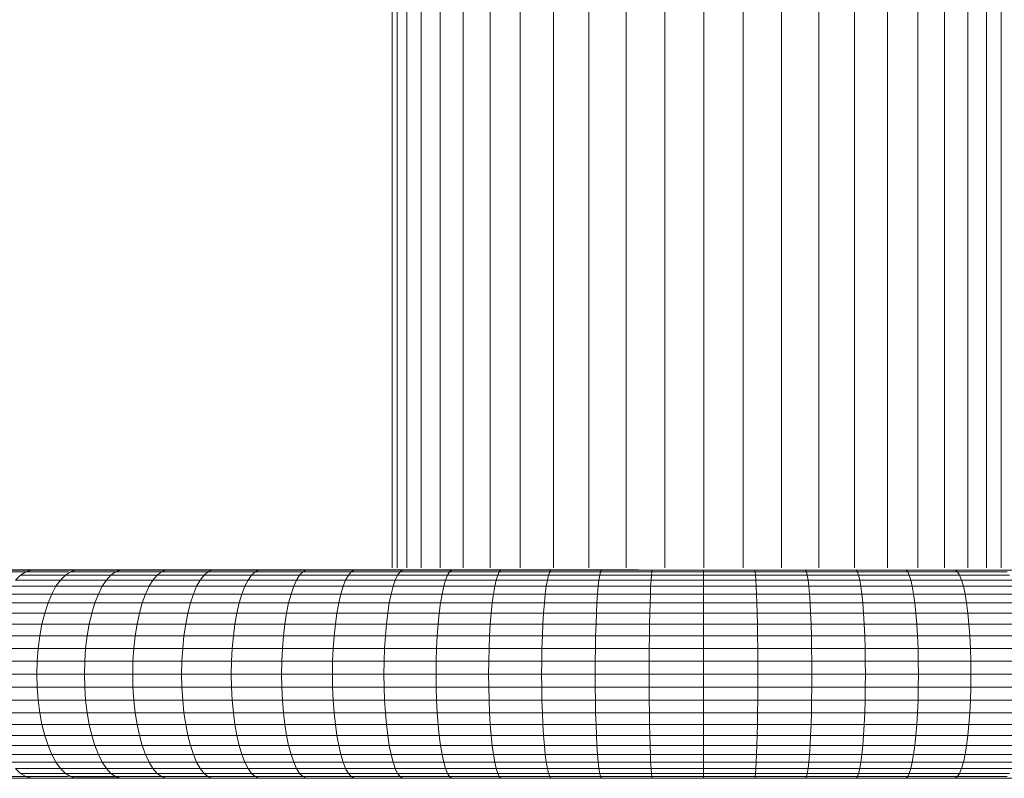
# Model space of a CAD drawing. Units: inches. Extents: x 11 to 6031, y 7 to 4264.
# Drawn here: x 3289 to 3431, y 3332 to 3441 of the extents above; entities that cross this region are included whole.
import ezdxf

# ---------------------------------------------------------------- set-up
doc = ezdxf.new("R2010")
doc.units = ezdxf.units.IN
doc.header["$MEASUREMENT"] = 0

# ---------------------------------------------------------------- blocks, each defined once
blk = doc.blocks.new('1049_DWG-673182-West')
at = {"lineweight": 9}
for p, q in [((42146.84, 1365.79), (42146.84, 1221.19)), ((42146.84, 1365.79), (42146.84, 1221.19)), ((42147.55, 1365.79), (42147.55, 1221.19)), ((42148.95, 1365.79), (42148.95, 1221.19)), ((42151.03, 1365.79), (42151.03, 1221.19)), ((42153.76, 1365.79), (42153.76, 1221.19)), ((42157.08, 1365.79), (42157.08, 1221.19)), ((42160.95, 1365.79), (42160.95, 1221.19)), ((42165.3, 1365.79), (42165.3, 1221.19)), ((42170.07, 1365.79), (42170.07, 1221.19)), ((42175.19, 1365.79), (42175.19, 1221.19)), ((42180.56, 1365.79), (42180.56, 1221.19)), ((42186.11, 1365.79), (42186.11, 1221.19)), ((42191.75, 1221.19), (42191.75, 1365.79)), ((42197.39, 1365.79), (42197.39, 1221.19)), ((42202.94, 1365.79), (42202.94, 1221.19)), ((42208.32, 1365.79), (42208.32, 1221.19)), ((42213.43, 1365.79), (42213.43, 1221.19)), ((42218.2, 1365.79), (42218.2, 1221.19)), ((42222.56, 1365.79), (42222.56, 1221.19)), ((42226.42, 1365.79), (42226.42, 1221.19)), ((42229.75, 1365.79), (42229.75, 1221.19)), ((42232.47, 1365.79), (42232.47, 1221.19)), ((42234.55, 1365.79), (42234.55, 1221.19)), ((42068.11, 1220.94), (42101.26, 1220.94)), ((42069.68, 1220.94), (42101.26, 1220.94)), ((42087.81, 1220.62), (42094.1, 1220.62)), ((42088.65, 1220.86), (42094.9, 1220.86)), ((42089.5, 1220.86), (42095.7, 1220.86)), ((42092.59, 1219.46), (42093.33, 1220.15)), ((42093.33, 1220.15), (42094.1, 1220.62)), ((42093.33, 1220.15), (42099.78, 1220.15)), ((42094.1, 1220.62), (42094.9, 1220.86)), ((42094.1, 1220.62), (42100.24, 1220.62)), ((42094.9, 1220.86), (42101.25, 1220.86)), ((42095.7, 1220.86), (42102, 1220.86)), ((42099.09, 1219.46), (42099.78, 1220.15)), ((42099.78, 1220.15), (42100.51, 1220.62)), ((42099.78, 1220.15), (42106.34, 1220.15)), ((42100.51, 1220.62), (42101.25, 1220.86)), ((42100.51, 1220.62), (42107.01, 1220.62)), ((42100.63, 1220.86), (42101.26, 1220.94)), ((42101.25, 1220.86), (42107.7, 1220.86)), ((42101.26, 1220.94), (42180.35, 1220.94)), ((42101.26, 1220.94), (42102.98, 1220.94)), ((42102, 1220.86), (42108.4, 1220.86)), ((42102.98, 1220.94), (42182.35, 1220.94)), ((42102.98, 1220.94), (42103.61, 1220.86)), ((42105.7, 1219.46), (42106.34, 1220.15)), ((42106.34, 1220.15), (42107.01, 1220.62)), ((42106.34, 1220.15), (42113, 1220.15)), ((42107.01, 1220.62), (42107.7, 1220.86)), ((42107.01, 1220.62), (42113.62, 1220.62)), ((42107.7, 1220.86), (42114.25, 1220.86)), ((42108.4, 1220.86), (42114.89, 1220.86)), ((42112.4, 1219.46), (42113, 1220.15)), ((42113, 1220.15), (42113.62, 1220.62)), ((42113, 1220.15), (42119.75, 1220.15)), ((42113.62, 1220.62), (42114.25, 1220.86)), ((42113.62, 1220.62), (42120.31, 1220.62)), ((42114.25, 1220.86), (42120.89, 1220.86)), ((42114.89, 1220.86), (42121.48, 1220.86)), ((42119.21, 1219.46), (42119.75, 1220.15)), ((42119.75, 1220.15), (42120.31, 1220.62)), ((42119.75, 1220.15), (42126.59, 1220.15)), ((42120.31, 1220.62), (42120.89, 1220.86)), ((42120.31, 1220.62), (42127.1, 1220.62)), ((42120.89, 1220.86), (42127.63, 1220.86)), ((42121.48, 1220.86), (42128.16, 1220.86)), ((42126.1, 1219.46), (42126.59, 1220.15)), ((42126.59, 1220.15), (42127.1, 1220.62)), ((42126.59, 1220.15), (42133.52, 1220.15)), ((42127.1, 1220.62), (42127.63, 1220.86)), ((42127.1, 1220.62), (42133.98, 1220.62)), ((42127.63, 1220.86), (42134.45, 1220.86)), ((42128.16, 1220.86), (42134.92, 1220.86)), ((42133.08, 1219.46), (42133.52, 1220.15)), ((42133.52, 1220.15), (42133.98, 1220.62)), ((42133.52, 1220.15), (42140.54, 1220.15)), ((42133.98, 1220.62), (42134.45, 1220.86)), ((42133.98, 1220.62), (42140.94, 1220.62)), ((42134.45, 1220.86), (42141.35, 1220.86)), ((42134.92, 1220.86), (42141.76, 1220.86)), ((42140.15, 1219.46), (42140.54, 1220.15)), ((42140.54, 1220.15), (42140.94, 1220.62)), ((42140.54, 1220.15), (42147.63, 1220.15)), ((42140.94, 1220.62), (42141.35, 1220.86)), ((42140.94, 1220.62), (42147.98, 1220.62)), ((42141.35, 1220.86), (42148.33, 1220.86)), ((42141.76, 1220.86), (42148.69, 1220.86)), ((42147.3, 1219.46), (42147.63, 1220.15)), ((42147.63, 1220.15), (42147.98, 1220.62)), ((42147.63, 1220.15), (42154.81, 1220.15)), ((42147.98, 1220.62), (42148.33, 1220.86)), ((42147.98, 1220.62), (42155.09, 1220.62)), ((42148.33, 1220.86), (42155.39, 1220.86)), ((42148.69, 1220.86), (42155.69, 1220.86)), ((42154.53, 1219.46), (42154.81, 1220.15)), ((42154.81, 1220.15), (42155.09, 1220.62)), ((42154.81, 1220.15), (42162.05, 1220.15)), ((42155.09, 1220.62), (42155.39, 1220.86)), ((42155.09, 1220.62), (42162.28, 1220.62)), ((42155.39, 1220.86), (42162.52, 1220.86)), ((42155.69, 1220.86), (42162.76, 1220.86)), ((42161.83, 1219.46), (42162.05, 1220.15)), ((42162.05, 1220.15), (42162.28, 1220.62)), ((42162.05, 1220.15), (42169.37, 1220.15)), ((42162.28, 1220.62), (42162.52, 1220.86)), ((42162.28, 1220.62), (42169.54, 1220.62)), ((42162.52, 1220.86), (42169.72, 1220.86)), ((42162.76, 1220.86), (42169.9, 1220.86)), ((42169.2, 1219.46), (42169.37, 1220.15)), ((42169.37, 1220.15), (42169.54, 1220.62)), ((42169.37, 1220.15), (42176.75, 1220.15)), ((42169.54, 1220.62), (42169.72, 1220.86)), ((42169.54, 1220.62), (42176.87, 1220.62)), ((42169.72, 1220.86), (42176.98, 1220.86)), ((42169.9, 1220.86), (42177.1, 1220.86)), ((42176.64, 1219.46), (42176.75, 1220.15)), ((42176.75, 1220.15), (42176.87, 1220.62)), ((42176.75, 1220.15), (42184.19, 1220.15)), ((42176.87, 1220.62), (42176.98, 1220.86)), ((42176.87, 1220.62), (42184.25, 1220.62)), ((42176.98, 1220.86), (42184.31, 1220.86)), ((42177.1, 1220.86), (42184.37, 1220.86)), ((42184.14, 1219.46), (42184.19, 1220.15)), ((42184.19, 1220.15), (42184.25, 1220.62)), ((42184.19, 1220.15), (42191.69, 1220.15)), ((42184.25, 1220.62), (42184.31, 1220.86)), ((42184.25, 1220.62), (42191.69, 1220.62)), ((42184.31, 1220.86), (42191.69, 1220.86)), ((42184.37, 1220.86), (42191.69, 1220.86)), ((42191.69, 1220.86), (42199.08, 1220.86)), ((42191.69, 1220.86), (42199.02, 1220.86)), ((42191.69, 1220.62), (42191.69, 1220.86)), ((42191.69, 1220.15), (42191.69, 1220.62)), ((42191.69, 1220.62), (42199.14, 1220.62)), ((42191.69, 1219.46), (42191.69, 1220.15)), ((42191.69, 1220.15), (42199.19, 1220.15)), ((42199.02, 1220.86), (42206.28, 1220.86)), ((42199.08, 1220.86), (42206.4, 1220.86)), ((42199.14, 1220.62), (42199.08, 1220.86)), ((42199.19, 1220.15), (42199.14, 1220.62)), ((42199.14, 1220.62), (42206.52, 1220.62)), ((42199.25, 1219.46), (42199.19, 1220.15)), ((42199.19, 1220.15), (42206.64, 1220.15)), ((42206.28, 1220.86), (42213.49, 1220.86)), ((42206.4, 1220.86), (42213.67, 1220.86)), ((42206.52, 1220.62), (42206.4, 1220.86)), ((42206.64, 1220.15), (42206.52, 1220.62)), ((42206.52, 1220.62), (42213.85, 1220.62)), ((42206.75, 1219.46), (42206.64, 1220.15)), ((42206.64, 1220.15), (42214.02, 1220.15)), ((42213.49, 1220.86), (42220.63, 1220.86)), ((42213.67, 1220.86), (42220.87, 1220.86)), ((42213.85, 1220.62), (42213.67, 1220.86)), ((42214.02, 1220.15), (42213.85, 1220.62)), ((42213.85, 1220.62), (42221.1, 1220.62)), ((42214.19, 1219.46), (42214.02, 1220.15)), ((42214.02, 1220.15), (42221.33, 1220.15)), ((42220.63, 1220.86), (42227.7, 1220.86)), ((42220.87, 1220.86), (42228, 1220.86)), ((42221.1, 1220.62), (42220.87, 1220.86)), ((42221.33, 1220.15), (42221.1, 1220.62)), ((42221.1, 1220.62), (42228.29, 1220.62)), ((42221.56, 1219.46), (42221.33, 1220.15)), ((42221.33, 1220.15), (42228.58, 1220.15)), ((42227.7, 1220.86), (42234.7, 1220.86)), ((42228, 1220.86), (42235.05, 1220.86)), ((42228.29, 1220.62), (42228, 1220.86)), ((42228.58, 1220.15), (42228.29, 1220.62)), ((42228.29, 1220.62), (42235.41, 1220.62)), ((42228.86, 1219.46), (42228.58, 1220.15)), ((42228.58, 1220.15), (42235.75, 1220.15)), ((42234.7, 1220.86), (42241.62, 1220.86)), ((42091.88, 1218.55), (42098.43, 1218.55)), ((42092.59, 1219.46), (42099.09, 1219.46)), ((42097.83, 1217.44), (42098.43, 1218.55)), ((42098.43, 1218.55), (42099.09, 1219.46)), ((42098.43, 1218.55), (42105.09, 1218.55)), ((42099.09, 1219.46), (42105.7, 1219.46)), ((42104.53, 1217.44), (42105.09, 1218.55)), ((42105.09, 1218.55), (42105.7, 1219.46)), ((42105.09, 1218.55), (42111.84, 1218.55)), ((42105.7, 1219.46), (42112.4, 1219.46)), ((42111.33, 1217.44), (42111.84, 1218.55)), ((42111.84, 1218.55), (42112.4, 1219.46)), ((42111.84, 1218.55), (42118.69, 1218.55)), ((42112.4, 1219.46), (42119.21, 1219.46)), ((42118.22, 1217.44), (42118.69, 1218.55)), ((42118.69, 1218.55), (42119.21, 1219.46)), ((42118.69, 1218.55), (42125.64, 1218.55)), ((42119.21, 1219.46), (42126.1, 1219.46)), ((42125.21, 1217.44), (42125.64, 1218.55)), ((42125.64, 1218.55), (42126.1, 1219.46)), ((42125.64, 1218.55), (42132.67, 1218.55)), ((42126.1, 1219.46), (42133.08, 1219.46)), ((42132.29, 1217.44), (42132.67, 1218.55)), ((42132.67, 1218.55), (42133.08, 1219.46)), ((42132.67, 1218.55), (42139.79, 1218.55)), ((42133.08, 1219.46), (42140.15, 1219.46)), ((42139.45, 1217.44), (42139.79, 1218.55)), ((42139.79, 1218.55), (42140.15, 1219.46)), ((42139.79, 1218.55), (42146.99, 1218.55)), ((42140.15, 1219.46), (42147.3, 1219.46)), ((42146.7, 1217.44), (42146.99, 1218.55)), ((42146.99, 1218.55), (42147.3, 1219.46)), ((42146.99, 1218.55), (42154.27, 1218.55)), ((42147.3, 1219.46), (42154.53, 1219.46)), ((42154.03, 1217.44), (42154.27, 1218.55)), ((42154.27, 1218.55), (42154.53, 1219.46)), ((42154.27, 1218.55), (42161.62, 1218.55)), ((42154.53, 1219.46), (42161.83, 1219.46)), ((42161.43, 1217.44), (42161.62, 1218.55)), ((42161.62, 1218.55), (42161.83, 1219.46)), ((42161.62, 1218.55), (42169.04, 1218.55)), ((42161.83, 1219.46), (42169.2, 1219.46)), ((42168.9, 1217.44), (42169.04, 1218.55)), ((42169.04, 1218.55), (42169.2, 1219.46)), ((42169.04, 1218.55), (42176.53, 1218.55)), ((42169.2, 1219.46), (42176.64, 1219.46)), ((42176.44, 1217.44), (42176.53, 1218.55)), ((42176.53, 1218.55), (42176.64, 1219.46)), ((42176.53, 1218.55), (42184.08, 1218.55)), ((42176.64, 1219.46), (42184.14, 1219.46)), ((42184.04, 1217.44), (42184.08, 1218.55)), ((42184.08, 1218.55), (42184.14, 1219.46)), ((42184.08, 1218.55), (42191.69, 1218.55)), ((42184.14, 1219.46), (42191.69, 1219.46)), ((42191.69, 1218.55), (42191.69, 1219.46)), ((42191.69, 1219.46), (42199.25, 1219.46)), ((42191.69, 1217.44), (42191.69, 1218.55)), ((42191.69, 1218.55), (42199.3, 1218.55)), ((42199.3, 1218.55), (42199.25, 1219.46)), ((42199.25, 1219.46), (42206.75, 1219.46)), ((42199.35, 1217.44), (42199.3, 1218.55)), ((42199.3, 1218.55), (42206.85, 1218.55)), ((42206.85, 1218.55), (42206.75, 1219.46)), ((42206.75, 1219.46), (42214.19, 1219.46)), ((42206.95, 1217.44), (42206.85, 1218.55)), ((42206.85, 1218.55), (42214.34, 1218.55)), ((42214.34, 1218.55), (42214.19, 1219.46)), ((42214.19, 1219.46), (42221.56, 1219.46)), ((42214.49, 1217.44), (42214.34, 1218.55)), ((42214.34, 1218.55), (42221.77, 1218.55)), ((42221.77, 1218.55), (42221.56, 1219.46)), ((42221.56, 1219.46), (42228.86, 1219.46)), ((42221.96, 1217.44), (42221.77, 1218.55)), ((42221.77, 1218.55), (42229.12, 1218.55)), ((42229.12, 1218.55), (42228.86, 1219.46)), ((42228.86, 1219.46), (42236.09, 1219.46)), ((42229.36, 1217.44), (42229.12, 1218.55)), ((42229.12, 1218.55), (42236.4, 1218.55)), ((42091.24, 1217.44), (42097.83, 1217.44)), ((42097.28, 1216.15), (42097.83, 1217.44)), ((42097.83, 1217.44), (42104.53, 1217.44)), ((42104.02, 1216.15), (42104.53, 1217.44)), ((42104.53, 1217.44), (42111.33, 1217.44)), ((42110.86, 1216.15), (42111.33, 1217.44)), ((42111.33, 1217.44), (42118.22, 1217.44)), ((42117.79, 1216.15), (42118.22, 1217.44)), ((42118.22, 1217.44), (42125.21, 1217.44)), ((42124.82, 1216.15), (42125.21, 1217.44)), ((42125.21, 1217.44), (42132.29, 1217.44)), ((42131.94, 1216.15), (42132.29, 1217.44)), ((42132.29, 1217.44), (42139.45, 1217.44)), ((42139.15, 1216.15), (42139.45, 1217.44)), ((42139.45, 1217.44), (42146.7, 1217.44)), ((42146.44, 1216.15), (42146.7, 1217.44)), ((42146.7, 1217.44), (42154.03, 1217.44)), ((42153.81, 1216.15), (42154.03, 1217.44)), ((42154.03, 1217.44), (42161.43, 1217.44)), ((42161.25, 1216.15), (42161.43, 1217.44)), ((42161.43, 1217.44), (42168.9, 1217.44)), ((42168.77, 1216.15), (42168.9, 1217.44)), ((42168.9, 1217.44), (42176.44, 1217.44)), ((42176.35, 1216.15), (42176.44, 1217.44)), ((42176.44, 1217.44), (42184.04, 1217.44)), ((42183.99, 1216.15), (42184.04, 1217.44)), ((42184.04, 1217.44), (42191.69, 1217.44)), ((42191.69, 1216.15), (42191.69, 1217.44)), ((42191.69, 1217.44), (42199.35, 1217.44)), ((42199.39, 1216.15), (42199.35, 1217.44)), ((42199.35, 1217.44), (42206.95, 1217.44)), ((42207.04, 1216.15), (42206.95, 1217.44)), ((42206.95, 1217.44), (42214.49, 1217.44)), ((42214.62, 1216.15), (42214.49, 1217.44)), ((42214.49, 1217.44), (42221.96, 1217.44)), ((42222.13, 1216.15), (42221.96, 1217.44)), ((42221.96, 1217.44), (42229.36, 1217.44)), ((42229.58, 1216.15), (42229.36, 1217.44)), ((42229.36, 1217.44), (42236.69, 1217.44)), ((42090.65, 1216.15), (42097.28, 1216.15)), ((42096.81, 1214.7), (42097.28, 1216.15)), ((42097.28, 1216.15), (42104.02, 1216.15)), ((42103.58, 1214.7), (42104.02, 1216.15)), ((42104.02, 1216.15), (42110.86, 1216.15)), ((42110.45, 1214.7), (42110.86, 1216.15)), ((42110.86, 1216.15), (42117.79, 1216.15)), ((42117.42, 1214.7), (42117.79, 1216.15)), ((42117.79, 1216.15), (42124.82, 1216.15)), ((42124.49, 1214.7), (42124.82, 1216.15)), ((42124.82, 1216.15), (42131.94, 1216.15)), ((42131.64, 1214.7), (42131.94, 1216.15)), ((42131.94, 1216.15), (42139.15, 1216.15)), ((42138.89, 1214.7), (42139.15, 1216.15)), ((42139.15, 1216.15), (42146.44, 1216.15)), ((42146.21, 1214.7), (42146.44, 1216.15)), ((42146.44, 1216.15), (42153.81, 1216.15)), ((42153.62, 1214.7), (42153.81, 1216.15)), ((42153.81, 1216.15), (42161.25, 1216.15)), ((42161.1, 1214.7), (42161.25, 1216.15)), ((42161.25, 1216.15), (42168.77, 1216.15)), ((42168.65, 1214.7), (42168.77, 1216.15)), ((42168.77, 1216.15), (42176.35, 1216.15)), ((42176.27, 1214.7), (42176.35, 1216.15)), ((42176.35, 1216.15), (42183.99, 1216.15)), ((42183.95, 1214.7), (42183.99, 1216.15)), ((42183.99, 1216.15), (42191.69, 1216.15)), ((42191.69, 1214.7), (42191.69, 1216.15)), ((42191.69, 1216.15), (42199.39, 1216.15)), ((42199.43, 1214.7), (42199.39, 1216.15)), ((42199.39, 1216.15), (42207.04, 1216.15)), ((42207.12, 1214.7), (42207.04, 1216.15)), ((42207.04, 1216.15), (42214.62, 1216.15)), ((42214.73, 1214.7), (42214.62, 1216.15)), ((42214.62, 1216.15), (42222.13, 1216.15)), ((42222.29, 1214.7), (42222.13, 1216.15)), ((42222.13, 1216.15), (42229.58, 1216.15)), ((42229.77, 1214.7), (42229.58, 1216.15)), ((42229.58, 1216.15), (42236.95, 1216.15)), ((42090.14, 1214.7), (42096.81, 1214.7)), ((42096.41, 1213.11), (42096.81, 1214.7)), ((42096.81, 1214.7), (42103.58, 1214.7)), ((42103.21, 1213.11), (42103.58, 1214.7)), ((42103.58, 1214.7), (42110.45, 1214.7)), ((42110.11, 1213.11), (42110.45, 1214.7)), ((42110.45, 1214.7), (42117.42, 1214.7)), ((42117.11, 1213.11), (42117.42, 1214.7)), ((42117.42, 1214.7), (42124.49, 1214.7)), ((42124.2, 1213.11), (42124.49, 1214.7)), ((42124.49, 1214.7), (42131.64, 1214.7)), ((42131.39, 1213.11), (42131.64, 1214.7)), ((42131.64, 1214.7), (42138.89, 1214.7)), ((42138.67, 1213.11), (42138.89, 1214.7)), ((42138.89, 1214.7), (42146.21, 1214.7)), ((42146.02, 1213.11), (42146.21, 1214.7)), ((42146.21, 1214.7), (42153.62, 1214.7)), ((42153.46, 1213.11), (42153.62, 1214.7)), ((42153.62, 1214.7), (42161.1, 1214.7)), ((42160.97, 1213.11), (42161.1, 1214.7)), ((42161.1, 1214.7), (42168.65, 1214.7)), ((42168.56, 1213.11), (42168.65, 1214.7)), ((42168.65, 1214.7), (42176.27, 1214.7)), ((42176.21, 1213.11), (42176.27, 1214.7)), ((42176.27, 1214.7), (42183.95, 1214.7)), ((42183.92, 1213.11), (42183.95, 1214.7)), ((42183.95, 1214.7), (42191.69, 1214.7)), ((42191.69, 1213.11), (42191.69, 1214.7)), ((42191.69, 1214.7), (42199.43, 1214.7)), ((42199.47, 1213.11), (42199.43, 1214.7)), ((42199.43, 1214.7), (42207.12, 1214.7)), ((42207.18, 1213.11), (42207.12, 1214.7)), ((42207.12, 1214.7), (42214.73, 1214.7)), ((42214.83, 1213.11), (42214.73, 1214.7)), ((42214.73, 1214.7), (42222.29, 1214.7)), ((42222.41, 1213.11), (42222.29, 1214.7)), ((42222.29, 1214.7), (42229.77, 1214.7)), ((42229.93, 1213.11), (42229.77, 1214.7)), ((42229.77, 1214.7), (42237.17, 1214.7)), ((42089.71, 1213.11), (42096.41, 1213.11)), ((42096.09, 1211.41), (42096.41, 1213.11)), ((42096.41, 1213.11), (42103.21, 1213.11)), ((42102.91, 1211.41), (42103.21, 1213.11)), ((42103.21, 1213.11), (42110.11, 1213.11)), ((42109.84, 1211.41), (42110.11, 1213.11)), ((42110.11, 1213.11), (42117.11, 1213.11)), ((42116.86, 1211.41), (42117.11, 1213.11)), ((42117.11, 1213.11), (42124.2, 1213.11)), ((42123.98, 1211.41), (42124.2, 1213.11)), ((42124.2, 1213.11), (42131.39, 1213.11)), ((42131.19, 1211.41), (42131.39, 1213.11)), ((42131.39, 1213.11), (42138.67, 1213.11)), ((42138.49, 1211.41), (42138.67, 1213.11)), ((42138.67, 1213.11), (42146.02, 1213.11)), ((42145.87, 1211.41), (42146.02, 1213.11)), ((42146.02, 1213.11), (42153.46, 1213.11)), ((42153.33, 1211.41), (42153.46, 1213.11)), ((42153.46, 1213.11), (42160.97, 1213.11)), ((42160.87, 1211.41), (42160.97, 1213.11)), ((42160.97, 1213.11), (42168.56, 1213.11)), ((42168.48, 1211.41), (42168.56, 1213.11)), ((42168.56, 1213.11), (42176.21, 1213.11)), ((42176.16, 1211.41), (42176.21, 1213.11)), ((42176.21, 1213.11), (42183.92, 1213.11)), ((42183.9, 1211.41), (42183.92, 1213.11)), ((42183.92, 1213.11), (42191.69, 1213.11)), ((42191.69, 1211.41), (42191.69, 1213.11)), ((42191.69, 1213.11), (42199.47, 1213.11)), ((42199.49, 1211.41), (42199.47, 1213.11)), ((42199.47, 1213.11), (42207.18, 1213.11)), ((42207.23, 1211.41), (42207.18, 1213.11)), ((42207.18, 1213.11), (42214.83, 1213.11)), ((42214.91, 1211.41), (42214.83, 1213.11)), ((42214.83, 1213.11), (42222.41, 1213.11)), ((42222.52, 1211.41), (42222.41, 1213.11)), ((42222.41, 1213.11), (42229.93, 1213.11)), ((42230.05, 1211.41), (42229.93, 1213.11)), ((42229.93, 1213.11), (42237.36, 1213.11)), ((42089.37, 1211.41), (42096.09, 1211.41)), ((42095.86, 1209.62), (42096.09, 1211.41)), ((42096.09, 1211.41), (42102.91, 1211.41)), ((42102.7, 1209.62), (42102.91, 1211.41)), ((42102.91, 1211.41), (42109.84, 1211.41)), ((42109.64, 1209.62), (42109.84, 1211.41)), ((42109.84, 1211.41), (42116.86, 1211.41)), ((42116.68, 1209.62), (42116.86, 1211.41)), ((42116.86, 1211.41), (42123.98, 1211.41)), ((42123.82, 1209.62), (42123.98, 1211.41)), ((42123.98, 1211.41), (42131.19, 1211.41)), ((42131.04, 1209.62), (42131.19, 1211.41)), ((42131.19, 1211.41), (42138.49, 1211.41)), ((42138.36, 1209.62), (42138.49, 1211.41)), ((42138.49, 1211.41), (42145.87, 1211.41)), ((42145.76, 1209.62), (42145.87, 1211.41)), ((42145.87, 1211.41), (42153.33, 1211.41)), ((42153.24, 1209.62), (42153.33, 1211.41)), ((42153.33, 1211.41), (42160.87, 1211.41)), ((42160.8, 1209.62), (42160.87, 1211.41)), ((42160.87, 1211.41), (42168.48, 1211.41)), ((42168.42, 1209.62), (42168.48, 1211.41)), ((42168.48, 1211.41), (42176.16, 1211.41)), ((42176.12, 1209.62), (42176.16, 1211.41)), ((42176.16, 1211.41), (42183.9, 1211.41)), ((42183.88, 1209.62), (42183.9, 1211.41)), ((42183.9, 1211.41), (42191.69, 1211.41)), ((42191.69, 1209.62), (42191.69, 1211.41)), ((42191.69, 1211.41), (42199.49, 1211.41)), ((42199.51, 1209.62), (42199.49, 1211.41)), ((42199.49, 1211.41), (42207.23, 1211.41)), ((42207.27, 1209.62), (42207.23, 1211.41)), ((42207.23, 1211.41), (42214.91, 1211.41)), ((42214.96, 1209.62), (42214.91, 1211.41)), ((42214.91, 1211.41), (42222.52, 1211.41)), ((42222.59, 1209.62), (42222.52, 1211.41)), ((42222.52, 1211.41), (42230.05, 1211.41)), ((42230.15, 1209.62), (42230.05, 1211.41)), ((42230.05, 1211.41), (42237.52, 1211.41)), ((42089.13, 1209.62), (42095.86, 1209.62)), ((42095.72, 1207.77), (42095.86, 1209.62)), ((42095.86, 1209.62), (42102.7, 1209.62)), ((42102.57, 1207.77), (42102.7, 1209.62)), ((42102.7, 1209.62), (42109.64, 1209.62)), ((42109.52, 1207.77), (42109.64, 1209.62)), ((42109.64, 1209.62), (42116.68, 1209.62)), ((42116.57, 1207.77), (42116.68, 1209.62)), ((42116.68, 1209.62), (42123.82, 1209.62)), ((42123.72, 1207.77), (42123.82, 1209.62)), ((42123.82, 1209.62), (42131.04, 1209.62)), ((42130.96, 1207.77), (42131.04, 1209.62)), ((42131.04, 1209.62), (42138.36, 1209.62)), ((42138.28, 1207.77), (42138.36, 1209.62)), ((42138.36, 1209.62), (42145.76, 1209.62)), ((42145.69, 1207.77), (42145.76, 1209.62)), ((42145.76, 1209.62), (42153.24, 1209.62)), ((42153.19, 1207.77), (42153.24, 1209.62)), ((42153.24, 1209.62), (42160.8, 1209.62)), ((42160.75, 1207.77), (42160.8, 1209.62)), ((42160.8, 1209.62), (42168.42, 1209.62)), ((42168.39, 1207.77), (42168.42, 1209.62)), ((42168.42, 1209.62), (42176.12, 1209.62)), ((42176.1, 1207.77), (42176.12, 1209.62)), ((42176.12, 1209.62), (42183.88, 1209.62)), ((42183.87, 1207.77), (42183.88, 1209.62)), ((42183.88, 1209.62), (42191.69, 1209.62)), ((42191.69, 1207.77), (42191.69, 1209.62)), ((42191.69, 1209.62), (42199.51, 1209.62)), ((42199.52, 1207.77), (42199.51, 1209.62)), ((42199.51, 1209.62), (42207.27, 1209.62)), ((42207.29, 1207.77), (42207.27, 1209.62)), ((42207.27, 1209.62), (42214.96, 1209.62)), ((42215, 1207.77), (42214.96, 1209.62)), ((42214.96, 1209.62), (42222.59, 1209.62)), ((42222.63, 1207.77), (42222.59, 1209.62)), ((42222.59, 1209.62), (42230.15, 1209.62)), ((42230.2, 1207.77), (42230.15, 1209.62)), ((42230.15, 1209.62), (42237.63, 1209.62)), ((42088.98, 1207.77), (42095.72, 1207.77)), ((42095.67, 1205.89), (42095.72, 1207.77)), ((42095.72, 1207.77), (42102.57, 1207.77)), ((42102.52, 1205.89), (42102.57, 1207.77)), ((42102.57, 1207.77), (42109.52, 1207.77)), ((42109.48, 1205.89), (42109.52, 1207.77)), ((42109.52, 1207.77), (42116.57, 1207.77)), ((42116.53, 1205.89), (42116.57, 1207.77)), ((42116.57, 1207.77), (42123.72, 1207.77)), ((42123.68, 1205.89), (42123.72, 1207.77)), ((42123.72, 1207.77), (42130.96, 1207.77)), ((42130.93, 1205.89), (42130.96, 1207.77)), ((42130.96, 1207.77), (42138.28, 1207.77)), ((42138.26, 1205.89), (42138.28, 1207.77)), ((42138.28, 1207.77), (42145.69, 1207.77)), ((42145.67, 1205.89), (42145.69, 1207.77)), ((42145.69, 1207.77), (42153.19, 1207.77)), ((42153.17, 1205.89), (42153.19, 1207.77)), ((42153.19, 1207.77), (42160.75, 1207.77)), ((42160.74, 1205.89), (42160.75, 1207.77)), ((42160.75, 1207.77), (42168.39, 1207.77)), ((42168.38, 1205.89), (42168.39, 1207.77)), ((42168.39, 1207.77), (42176.1, 1207.77)), ((42176.09, 1205.89), (42176.1, 1207.77)), ((42176.1, 1207.77), (42183.87, 1207.77)), ((42183.86, 1205.89), (42183.87, 1207.77)), ((42183.87, 1207.77), (42191.69, 1207.77)), ((42191.69, 1205.89), (42191.69, 1207.77)), ((42191.69, 1207.77), (42199.52, 1207.77)), ((42199.52, 1205.89), (42199.52, 1207.77)), ((42199.52, 1207.77), (42207.29, 1207.77)), ((42207.3, 1205.89), (42207.29, 1207.77)), ((42207.29, 1207.77), (42215, 1207.77)), ((42215.01, 1205.89), (42215, 1207.77)), ((42215, 1207.77), (42222.63, 1207.77)), ((42222.65, 1205.89), (42222.63, 1207.77)), ((42222.63, 1207.77), (42230.2, 1207.77)), ((42230.22, 1205.89), (42230.2, 1207.77)), ((42230.2, 1207.77), (42237.69, 1207.77)), ((42088.92, 1205.89), (42095.67, 1205.89)), ((42095.67, 1205.89), (42095.72, 1204.01)), ((42095.67, 1205.89), (42102.52, 1205.89)), ((42102.52, 1205.89), (42102.57, 1204.01)), ((42102.52, 1205.89), (42109.48, 1205.89)), ((42109.48, 1205.89), (42109.52, 1204.01)), ((42109.48, 1205.89), (42116.53, 1205.89)), ((42116.53, 1205.89), (42116.57, 1204.01)), ((42116.53, 1205.89), (42123.68, 1205.89)), ((42123.68, 1205.89), (42123.72, 1204.01)), ((42123.68, 1205.89), (42130.93, 1205.89)), ((42130.93, 1205.89), (42130.96, 1204.01)), ((42130.93, 1205.89), (42138.26, 1205.89)), ((42138.26, 1205.89), (42138.28, 1204.01)), ((42138.26, 1205.89), (42145.67, 1205.89)), ((42145.67, 1205.89), (42145.69, 1204.01)), ((42145.67, 1205.89), (42153.17, 1205.89)), ((42153.17, 1205.89), (42153.19, 1204.01)), ((42153.17, 1205.89), (42160.74, 1205.89)), ((42160.74, 1205.89), (42160.75, 1204.01)), ((42160.74, 1205.89), (42168.38, 1205.89)), ((42168.38, 1205.89), (42168.39, 1204.01)), ((42168.38, 1205.89), (42176.09, 1205.89)), ((42176.09, 1205.89), (42176.1, 1204.01)), ((42176.09, 1205.89), (42183.86, 1205.89)), ((42183.86, 1205.89), (42183.87, 1204.01)), ((42183.86, 1205.89), (42191.69, 1205.89)), ((42191.69, 1205.89), (42191.69, 1204.01)), ((42191.69, 1205.89), (42199.52, 1205.89)), ((42199.52, 1205.89), (42199.52, 1204.01)), ((42199.52, 1205.89), (42207.3, 1205.89)), ((42207.3, 1205.89), (42207.29, 1204.01)), ((42207.3, 1205.89), (42215.01, 1205.89)), ((42215.01, 1205.89), (42215, 1204.01)), ((42215.01, 1205.89), (42222.65, 1205.89)), ((42222.65, 1205.89), (42222.63, 1204.01)), ((42222.65, 1205.89), (42230.22, 1205.89)), ((42230.22, 1205.89), (42230.2, 1204.01)), ((42230.22, 1205.89), (42237.72, 1205.89)), ((42088.98, 1204.01), (42095.72, 1204.01)), ((42095.86, 1202.15), (42095.72, 1204.01)), ((42095.72, 1204.01), (42102.57, 1204.01)), ((42102.7, 1202.15), (42102.57, 1204.01)), ((42102.57, 1204.01), (42109.52, 1204.01)), ((42109.64, 1202.15), (42109.52, 1204.01)), ((42109.52, 1204.01), (42116.57, 1204.01)), ((42116.68, 1202.15), (42116.57, 1204.01)), ((42116.57, 1204.01), (42123.72, 1204.01)), ((42123.82, 1202.15), (42123.72, 1204.01)), ((42123.72, 1204.01), (42130.96, 1204.01)), ((42131.04, 1202.15), (42130.96, 1204.01)), ((42130.96, 1204.01), (42138.28, 1204.01)), ((42138.36, 1202.15), (42138.28, 1204.01)), ((42138.28, 1204.01), (42145.69, 1204.01)), ((42145.76, 1202.15), (42145.69, 1204.01)), ((42145.69, 1204.01), (42153.19, 1204.01)), ((42153.24, 1202.15), (42153.19, 1204.01)), ((42153.19, 1204.01), (42160.75, 1204.01)), ((42160.8, 1202.15), (42160.75, 1204.01)), ((42160.75, 1204.01), (42168.39, 1204.01)), ((42168.42, 1202.15), (42168.39, 1204.01)), ((42168.39, 1204.01), (42176.1, 1204.01)), ((42176.12, 1202.15), (42176.1, 1204.01)), ((42176.1, 1204.01), (42183.87, 1204.01)), ((42183.88, 1202.15), (42183.87, 1204.01)), ((42183.87, 1204.01), (42191.69, 1204.01)), ((42191.69, 1202.15), (42191.69, 1204.01)), ((42191.69, 1204.01), (42199.52, 1204.01)), ((42199.51, 1202.15), (42199.52, 1204.01)), ((42199.52, 1204.01), (42207.29, 1204.01)), ((42207.27, 1202.15), (42207.29, 1204.01)), ((42207.29, 1204.01), (42215, 1204.01)), ((42214.96, 1202.15), (42215, 1204.01)), ((42215, 1204.01), (42222.63, 1204.01)), ((42222.59, 1202.15), (42222.63, 1204.01)), ((42222.63, 1204.01), (42230.2, 1204.01)), ((42230.15, 1202.15), (42230.2, 1204.01)), ((42230.2, 1204.01), (42237.69, 1204.01)), ((42089.13, 1202.15), (42095.86, 1202.15)), ((42096.09, 1200.36), (42095.86, 1202.15)), ((42095.86, 1202.15), (42102.7, 1202.15)), ((42102.91, 1200.36), (42102.7, 1202.15)), ((42102.7, 1202.15), (42109.64, 1202.15)), ((42109.84, 1200.36), (42109.64, 1202.15)), ((42109.64, 1202.15), (42116.68, 1202.15)), ((42116.86, 1200.36), (42116.68, 1202.15)), ((42116.68, 1202.15), (42123.82, 1202.15)), ((42123.98, 1200.36), (42123.82, 1202.15)), ((42123.82, 1202.15), (42131.04, 1202.15)), ((42131.19, 1200.36), (42131.04, 1202.15)), ((42131.04, 1202.15), (42138.36, 1202.15)), ((42138.49, 1200.36), (42138.36, 1202.15)), ((42138.36, 1202.15), (42145.76, 1202.15)), ((42145.87, 1200.36), (42145.76, 1202.15)), ((42145.76, 1202.15), (42153.24, 1202.15)), ((42153.33, 1200.36), (42153.24, 1202.15)), ((42153.24, 1202.15), (42160.8, 1202.15)), ((42160.87, 1200.36), (42160.8, 1202.15)), ((42160.8, 1202.15), (42168.42, 1202.15)), ((42168.48, 1200.36), (42168.42, 1202.15)), ((42168.42, 1202.15), (42176.12, 1202.15)), ((42176.16, 1200.36), (42176.12, 1202.15)), ((42176.12, 1202.15), (42183.88, 1202.15)), ((42183.9, 1200.36), (42183.88, 1202.15)), ((42183.88, 1202.15), (42191.69, 1202.15)), ((42191.69, 1200.36), (42191.69, 1202.15)), ((42191.69, 1202.15), (42199.51, 1202.15)), ((42199.49, 1200.36), (42199.51, 1202.15)), ((42199.51, 1202.15), (42207.27, 1202.15)), ((42207.23, 1200.36), (42207.27, 1202.15)), ((42207.27, 1202.15), (42214.96, 1202.15)), ((42214.91, 1200.36), (42214.96, 1202.15)), ((42214.96, 1202.15), (42222.59, 1202.15)), ((42222.52, 1200.36), (42222.59, 1202.15)), ((42222.59, 1202.15), (42230.15, 1202.15)), ((42230.05, 1200.36), (42230.15, 1202.15)), ((42230.15, 1202.15), (42237.63, 1202.15)), ((42089.37, 1200.36), (42096.09, 1200.36)), ((42096.41, 1198.66), (42096.09, 1200.36)), ((42096.09, 1200.36), (42102.91, 1200.36)), ((42103.21, 1198.66), (42102.91, 1200.36)), ((42102.91, 1200.36), (42109.84, 1200.36)), ((42110.11, 1198.66), (42109.84, 1200.36)), ((42109.84, 1200.36), (42116.86, 1200.36)), ((42117.11, 1198.66), (42116.86, 1200.36)), ((42116.86, 1200.36), (42123.98, 1200.36)), ((42124.2, 1198.66), (42123.98, 1200.36)), ((42123.98, 1200.36), (42131.19, 1200.36)), ((42131.39, 1198.66), (42131.19, 1200.36)), ((42131.19, 1200.36), (42138.49, 1200.36)), ((42138.67, 1198.66), (42138.49, 1200.36)), ((42138.49, 1200.36), (42145.87, 1200.36)), ((42146.02, 1198.66), (42145.87, 1200.36)), ((42145.87, 1200.36), (42153.33, 1200.36)), ((42153.46, 1198.66), (42153.33, 1200.36)), ((42153.33, 1200.36), (42160.87, 1200.36)), ((42160.97, 1198.66), (42160.87, 1200.36)), ((42160.87, 1200.36), (42168.48, 1200.36)), ((42168.56, 1198.66), (42168.48, 1200.36)), ((42168.48, 1200.36), (42176.16, 1200.36)), ((42176.21, 1198.66), (42176.16, 1200.36)), ((42176.16, 1200.36), (42183.9, 1200.36)), ((42183.92, 1198.66), (42183.9, 1200.36)), ((42183.9, 1200.36), (42191.69, 1200.36)), ((42191.69, 1198.66), (42191.69, 1200.36)), ((42191.69, 1200.36), (42199.49, 1200.36)), ((42199.47, 1198.66), (42199.49, 1200.36)), ((42199.49, 1200.36), (42207.23, 1200.36)), ((42207.18, 1198.66), (42207.23, 1200.36)), ((42207.23, 1200.36), (42214.91, 1200.36)), ((42214.83, 1198.66), (42214.91, 1200.36)), ((42214.91, 1200.36), (42222.52, 1200.36)), ((42222.41, 1198.66), (42222.52, 1200.36)), ((42222.52, 1200.36), (42230.05, 1200.36)), ((42229.93, 1198.66), (42230.05, 1200.36)), ((42230.05, 1200.36), (42237.52, 1200.36)), ((42089.71, 1198.66), (42096.41, 1198.66)), ((42096.81, 1197.07), (42096.41, 1198.66)), ((42096.41, 1198.66), (42103.21, 1198.66)), ((42103.58, 1197.07), (42103.21, 1198.66)), ((42103.21, 1198.66), (42110.11, 1198.66)), ((42110.45, 1197.07), (42110.11, 1198.66)), ((42110.11, 1198.66), (42117.11, 1198.66)), ((42117.42, 1197.07), (42117.11, 1198.66)), ((42117.11, 1198.66), (42124.2, 1198.66)), ((42124.49, 1197.07), (42124.2, 1198.66)), ((42124.2, 1198.66), (42131.39, 1198.66)), ((42131.64, 1197.07), (42131.39, 1198.66)), ((42131.39, 1198.66), (42138.67, 1198.66)), ((42138.89, 1197.07), (42138.67, 1198.66)), ((42138.67, 1198.66), (42146.02, 1198.66)), ((42146.21, 1197.07), (42146.02, 1198.66)), ((42146.02, 1198.66), (42153.46, 1198.66)), ((42153.62, 1197.07), (42153.46, 1198.66)), ((42153.46, 1198.66), (42160.97, 1198.66)), ((42161.1, 1197.07), (42160.97, 1198.66)), ((42160.97, 1198.66), (42168.56, 1198.66)), ((42168.65, 1197.07), (42168.56, 1198.66)), ((42168.56, 1198.66), (42176.21, 1198.66)), ((42176.27, 1197.07), (42176.21, 1198.66)), ((42176.21, 1198.66), (42183.92, 1198.66)), ((42183.95, 1197.07), (42183.92, 1198.66)), ((42183.92, 1198.66), (42191.69, 1198.66)), ((42191.69, 1197.07), (42191.69, 1198.66)), ((42191.69, 1198.66), (42199.47, 1198.66)), ((42199.43, 1197.07), (42199.47, 1198.66)), ((42199.47, 1198.66), (42207.18, 1198.66)), ((42207.12, 1197.07), (42207.18, 1198.66)), ((42207.18, 1198.66), (42214.83, 1198.66)), ((42214.73, 1197.07), (42214.83, 1198.66)), ((42214.83, 1198.66), (42222.41, 1198.66)), ((42222.29, 1197.07), (42222.41, 1198.66)), ((42222.41, 1198.66), (42229.93, 1198.66)), ((42229.77, 1197.07), (42229.93, 1198.66)), ((42229.93, 1198.66), (42237.36, 1198.66)), ((42090.14, 1197.07), (42096.81, 1197.07)), ((42097.28, 1195.62), (42096.81, 1197.07)), ((42096.81, 1197.07), (42103.58, 1197.07)), ((42104.02, 1195.62), (42103.58, 1197.07)), ((42103.58, 1197.07), (42110.45, 1197.07)), ((42110.86, 1195.62), (42110.45, 1197.07)), ((42110.45, 1197.07), (42117.42, 1197.07)), ((42117.79, 1195.62), (42117.42, 1197.07)), ((42117.42, 1197.07), (42124.49, 1197.07)), ((42124.82, 1195.62), (42124.49, 1197.07)), ((42124.49, 1197.07), (42131.64, 1197.07)), ((42131.94, 1195.62), (42131.64, 1197.07)), ((42131.64, 1197.07), (42138.89, 1197.07)), ((42139.15, 1195.62), (42138.89, 1197.07)), ((42138.89, 1197.07), (42146.21, 1197.07)), ((42146.44, 1195.62), (42146.21, 1197.07)), ((42146.21, 1197.07), (42153.62, 1197.07)), ((42153.81, 1195.62), (42153.62, 1197.07)), ((42153.62, 1197.07), (42161.1, 1197.07)), ((42161.25, 1195.62), (42161.1, 1197.07)), ((42161.1, 1197.07), (42168.65, 1197.07)), ((42168.77, 1195.62), (42168.65, 1197.07)), ((42168.65, 1197.07), (42176.27, 1197.07)), ((42176.35, 1195.62), (42176.27, 1197.07)), ((42176.27, 1197.07), (42183.95, 1197.07)), ((42183.99, 1195.62), (42183.95, 1197.07)), ((42183.95, 1197.07), (42191.69, 1197.07)), ((42191.69, 1195.62), (42191.69, 1197.07)), ((42191.69, 1197.07), (42199.43, 1197.07)), ((42199.39, 1195.62), (42199.43, 1197.07)), ((42199.43, 1197.07), (42207.12, 1197.07)), ((42207.04, 1195.62), (42207.12, 1197.07)), ((42207.12, 1197.07), (42214.73, 1197.07)), ((42214.62, 1195.62), (42214.73, 1197.07)), ((42214.73, 1197.07), (42222.29, 1197.07)), ((42222.13, 1195.62), (42222.29, 1197.07)), ((42222.29, 1197.07), (42229.77, 1197.07)), ((42229.58, 1195.62), (42229.77, 1197.07)), ((42229.77, 1197.07), (42237.17, 1197.07)), ((42090.65, 1195.62), (42097.28, 1195.62)), ((42097.83, 1194.33), (42097.28, 1195.62)), ((42097.28, 1195.62), (42104.02, 1195.62)), ((42104.53, 1194.33), (42104.02, 1195.62)), ((42104.02, 1195.62), (42110.86, 1195.62)), ((42111.33, 1194.33), (42110.86, 1195.62)), ((42110.86, 1195.62), (42117.79, 1195.62)), ((42118.22, 1194.33), (42117.79, 1195.62)), ((42117.79, 1195.62), (42124.82, 1195.62)), ((42125.21, 1194.33), (42124.82, 1195.62)), ((42124.82, 1195.62), (42131.94, 1195.62)), ((42132.29, 1194.33), (42131.94, 1195.62)), ((42131.94, 1195.62), (42139.15, 1195.62)), ((42139.45, 1194.33), (42139.15, 1195.62)), ((42139.15, 1195.62), (42146.44, 1195.62)), ((42146.7, 1194.33), (42146.44, 1195.62)), ((42146.44, 1195.62), (42153.81, 1195.62)), ((42154.03, 1194.33), (42153.81, 1195.62)), ((42153.81, 1195.62), (42161.25, 1195.62)), ((42161.43, 1194.33), (42161.25, 1195.62)), ((42161.25, 1195.62), (42168.77, 1195.62)), ((42168.9, 1194.33), (42168.77, 1195.62)), ((42168.77, 1195.62), (42176.35, 1195.62)), ((42176.44, 1194.33), (42176.35, 1195.62)), ((42176.35, 1195.62), (42183.99, 1195.62)), ((42184.04, 1194.33), (42183.99, 1195.62)), ((42183.99, 1195.62), (42191.69, 1195.62)), ((42191.69, 1194.33), (42191.69, 1195.62)), ((42191.69, 1195.62), (42199.39, 1195.62)), ((42199.35, 1194.33), (42199.39, 1195.62)), ((42199.39, 1195.62), (42207.04, 1195.62)), ((42206.95, 1194.33), (42207.04, 1195.62)), ((42207.04, 1195.62), (42214.62, 1195.62)), ((42214.49, 1194.33), (42214.62, 1195.62)), ((42214.62, 1195.62), (42222.13, 1195.62)), ((42221.96, 1194.33), (42222.13, 1195.62)), ((42222.13, 1195.62), (42229.58, 1195.62)), ((42229.36, 1194.33), (42229.58, 1195.62)), ((42229.58, 1195.62), (42236.95, 1195.62)), ((42091.24, 1194.33), (42097.83, 1194.33)), ((42098.43, 1193.22), (42097.83, 1194.33)), ((42097.83, 1194.33), (42104.53, 1194.33)), ((42105.09, 1193.22), (42104.53, 1194.33)), ((42104.53, 1194.33), (42111.33, 1194.33)), ((42111.84, 1193.22), (42111.33, 1194.33)), ((42111.33, 1194.33), (42118.22, 1194.33)), ((42118.69, 1193.22), (42118.22, 1194.33)), ((42118.22, 1194.33), (42125.21, 1194.33)), ((42125.64, 1193.22), (42125.21, 1194.33)), ((42125.21, 1194.33), (42132.29, 1194.33)), ((42132.67, 1193.22), (42132.29, 1194.33)), ((42132.29, 1194.33), (42139.45, 1194.33)), ((42139.79, 1193.22), (42139.45, 1194.33)), ((42139.45, 1194.33), (42146.7, 1194.33)), ((42146.99, 1193.22), (42146.7, 1194.33)), ((42146.7, 1194.33), (42154.03, 1194.33)), ((42154.27, 1193.22), (42154.03, 1194.33)), ((42154.03, 1194.33), (42161.43, 1194.33)), ((42161.62, 1193.22), (42161.43, 1194.33)), ((42161.43, 1194.33), (42168.9, 1194.33)), ((42169.04, 1193.22), (42168.9, 1194.33)), ((42168.9, 1194.33), (42176.44, 1194.33)), ((42176.53, 1193.22), (42176.44, 1194.33)), ((42176.44, 1194.33), (42184.04, 1194.33)), ((42184.08, 1193.22), (42184.04, 1194.33)), ((42184.04, 1194.33), (42191.69, 1194.33)), ((42191.69, 1193.22), (42191.69, 1194.33)), ((42191.69, 1194.33), (42199.35, 1194.33)), ((42199.3, 1193.22), (42199.35, 1194.33)), ((42199.35, 1194.33), (42206.95, 1194.33)), ((42206.85, 1193.22), (42206.95, 1194.33)), ((42206.95, 1194.33), (42214.49, 1194.33)), ((42214.34, 1193.22), (42214.49, 1194.33)), ((42214.49, 1194.33), (42221.96, 1194.33)), ((42221.77, 1193.22), (42221.96, 1194.33)), ((42221.96, 1194.33), (42229.36, 1194.33)), ((42229.12, 1193.22), (42229.36, 1194.33)), ((42229.36, 1194.33), (42236.69, 1194.33)), ((42091.88, 1193.22), (42098.43, 1193.22)), ((42099.09, 1192.31), (42098.43, 1193.22)), ((42098.43, 1193.22), (42105.09, 1193.22)), ((42105.7, 1192.31), (42105.09, 1193.22)), ((42105.09, 1193.22), (42111.84, 1193.22)), ((42112.4, 1192.31), (42111.84, 1193.22)), ((42111.84, 1193.22), (42118.69, 1193.22)), ((42119.21, 1192.31), (42118.69, 1193.22)), ((42118.69, 1193.22), (42125.64, 1193.22)), ((42126.1, 1192.31), (42125.64, 1193.22)), ((42125.64, 1193.22), (42132.67, 1193.22)), ((42133.08, 1192.31), (42132.67, 1193.22)), ((42132.67, 1193.22), (42139.79, 1193.22)), ((42140.15, 1192.31), (42139.79, 1193.22)), ((42139.79, 1193.22), (42146.99, 1193.22)), ((42147.3, 1192.31), (42146.99, 1193.22)), ((42146.99, 1193.22), (42154.27, 1193.22)), ((42154.53, 1192.31), (42154.27, 1193.22)), ((42154.27, 1193.22), (42161.62, 1193.22)), ((42161.83, 1192.31), (42161.62, 1193.22)), ((42161.62, 1193.22), (42169.04, 1193.22)), ((42169.2, 1192.31), (42169.04, 1193.22)), ((42169.04, 1193.22), (42176.53, 1193.22)), ((42176.64, 1192.31), (42176.53, 1193.22)), ((42176.53, 1193.22), (42184.08, 1193.22)), ((42184.14, 1192.31), (42184.08, 1193.22)), ((42184.08, 1193.22), (42191.69, 1193.22)), ((42191.69, 1192.31), (42191.69, 1193.22)), ((42191.69, 1193.22), (42199.3, 1193.22)), ((42199.25, 1192.31), (42199.3, 1193.22)), ((42199.3, 1193.22), (42206.85, 1193.22)), ((42206.75, 1192.31), (42206.85, 1193.22)), ((42206.85, 1193.22), (42214.34, 1193.22)), ((42214.19, 1192.31), (42214.34, 1193.22)), ((42214.34, 1193.22), (42221.77, 1193.22)), ((42221.56, 1192.31), (42221.77, 1193.22)), ((42221.77, 1193.22), (42229.12, 1193.22)), ((42228.86, 1192.31), (42229.12, 1193.22)), ((42229.12, 1193.22), (42236.4, 1193.22)), ((42093.33, 1191.62), (42092.59, 1192.31)), ((42092.59, 1192.31), (42099.09, 1192.31)), ((42094.1, 1191.15), (42093.33, 1191.62)), ((42093.33, 1191.62), (42099.78, 1191.62)), ((42099.78, 1191.62), (42099.09, 1192.31)), ((42099.09, 1192.31), (42105.7, 1192.31)), ((42100.51, 1191.15), (42099.78, 1191.62)), ((42099.78, 1191.62), (42106.34, 1191.62)), ((42106.34, 1191.62), (42105.7, 1192.31)), ((42105.7, 1192.31), (42112.4, 1192.31)), ((42107.01, 1191.15), (42106.34, 1191.62)), ((42106.34, 1191.62), (42113, 1191.62)), ((42113, 1191.62), (42112.4, 1192.31)), ((42112.4, 1192.31), (42119.21, 1192.31)), ((42113.62, 1191.15), (42113, 1191.62)), ((42113, 1191.62), (42119.75, 1191.62)), ((42119.75, 1191.62), (42119.21, 1192.31)), ((42119.21, 1192.31), (42126.1, 1192.31)), ((42120.31, 1191.15), (42119.75, 1191.62)), ((42119.75, 1191.62), (42126.59, 1191.62)), ((42126.59, 1191.62), (42126.1, 1192.31)), ((42126.1, 1192.31), (42133.08, 1192.31)), ((42127.1, 1191.15), (42126.59, 1191.62)), ((42126.59, 1191.62), (42133.52, 1191.62)), ((42133.52, 1191.62), (42133.08, 1192.31)), ((42133.08, 1192.31), (42140.15, 1192.31)), ((42133.98, 1191.15), (42133.52, 1191.62)), ((42133.52, 1191.62), (42140.54, 1191.62)), ((42140.54, 1191.62), (42140.15, 1192.31)), ((42140.15, 1192.31), (42147.3, 1192.31)), ((42140.94, 1191.15), (42140.54, 1191.62)), ((42140.54, 1191.62), (42147.63, 1191.62)), ((42147.63, 1191.62), (42147.3, 1192.31)), ((42147.3, 1192.31), (42154.53, 1192.31)), ((42147.98, 1191.15), (42147.63, 1191.62)), ((42147.63, 1191.62), (42154.81, 1191.62)), ((42154.81, 1191.62), (42154.53, 1192.31)), ((42154.53, 1192.31), (42161.83, 1192.31)), ((42155.09, 1191.15), (42154.81, 1191.62)), ((42154.81, 1191.62), (42162.05, 1191.62)), ((42162.05, 1191.62), (42161.83, 1192.31)), ((42161.83, 1192.31), (42169.2, 1192.31)), ((42162.28, 1191.15), (42162.05, 1191.62)), ((42162.05, 1191.62), (42169.37, 1191.62)), ((42169.37, 1191.62), (42169.2, 1192.31)), ((42169.2, 1192.31), (42176.64, 1192.31)), ((42169.54, 1191.15), (42169.37, 1191.62)), ((42169.37, 1191.62), (42176.75, 1191.62)), ((42176.75, 1191.62), (42176.64, 1192.31)), ((42176.64, 1192.31), (42184.14, 1192.31)), ((42176.87, 1191.15), (42176.75, 1191.62)), ((42176.75, 1191.62), (42184.19, 1191.62)), ((42184.19, 1191.62), (42184.14, 1192.31)), ((42184.14, 1192.31), (42191.69, 1192.31)), ((42184.25, 1191.15), (42184.19, 1191.62)), ((42184.19, 1191.62), (42191.69, 1191.62)), ((42191.69, 1191.62), (42191.69, 1192.31)), ((42191.69, 1192.31), (42199.25, 1192.31)), ((42191.69, 1191.15), (42191.69, 1191.62)), ((42191.69, 1191.62), (42199.19, 1191.62)), ((42199.14, 1191.15), (42199.19, 1191.62)), ((42199.19, 1191.62), (42199.25, 1192.31)), ((42199.19, 1191.62), (42206.64, 1191.62)), ((42199.25, 1192.31), (42206.75, 1192.31)), ((42206.52, 1191.15), (42206.64, 1191.62)), ((42206.64, 1191.62), (42206.75, 1192.31)), ((42206.64, 1191.62), (42214.02, 1191.62)), ((42206.75, 1192.31), (42214.19, 1192.31)), ((42213.85, 1191.15), (42214.02, 1191.62)), ((42214.02, 1191.62), (42214.19, 1192.31)), ((42214.02, 1191.62), (42221.33, 1191.62)), ((42214.19, 1192.31), (42221.56, 1192.31)), ((42221.1, 1191.15), (42221.33, 1191.62)), ((42221.33, 1191.62), (42221.56, 1192.31)), ((42221.33, 1191.62), (42228.58, 1191.62)), ((42221.56, 1192.31), (42228.86, 1192.31)), ((42228.29, 1191.15), (42228.58, 1191.62)), ((42228.58, 1191.62), (42228.86, 1192.31)), ((42228.58, 1191.62), (42235.75, 1191.62)), ((42228.86, 1192.31), (42236.09, 1192.31)), ((42087.81, 1191.15), (42094.1, 1191.15)), ((42088.65, 1190.91), (42094.9, 1190.91)), ((42089.5, 1190.91), (42095.7, 1190.91)), ((42094.9, 1190.91), (42094.1, 1191.15)), ((42094.1, 1191.15), (42100.24, 1191.15)), ((42094.9, 1190.91), (42101.25, 1190.91)), ((42095.7, 1190.91), (42102, 1190.91)), ((42101.25, 1190.91), (42100.51, 1191.15)), ((42100.51, 1191.15), (42107.01, 1191.15)), ((42101.25, 1190.91), (42107.7, 1190.91)), ((42101.26, 1191), (42106.19, 1191)), ((42102, 1190.91), (42108.4, 1190.91)), ((42102.98, 1191), (42107.4, 1191)), ((42107.7, 1190.91), (42107.01, 1191.15)), ((42107.01, 1191.15), (42113.62, 1191.15)), ((42107.7, 1190.91), (42114.25, 1190.91)), ((42108.4, 1190.91), (42114.89, 1190.91)), ((42114.25, 1190.91), (42113.62, 1191.15)), ((42113.62, 1191.15), (42120.31, 1191.15)), ((42114.25, 1190.91), (42120.89, 1190.91)), ((42114.89, 1190.91), (42121.48, 1190.91)), ((42120.89, 1190.91), (42120.31, 1191.15)), ((42120.31, 1191.15), (42127.1, 1191.15)), ((42120.89, 1190.91), (42127.63, 1190.91)), ((42121.48, 1190.91), (42128.16, 1190.91)), ((42127.63, 1190.91), (42127.1, 1191.15)), ((42127.1, 1191.15), (42133.98, 1191.15)), ((42127.63, 1190.91), (42134.45, 1190.91)), ((42128.16, 1190.91), (42134.92, 1190.91)), ((42134.45, 1190.91), (42133.98, 1191.15)), ((42133.98, 1191.15), (42140.94, 1191.15)), ((42134.45, 1190.91), (42141.35, 1190.91)), ((42134.92, 1190.91), (42141.76, 1190.91)), ((42141.35, 1190.91), (42140.94, 1191.15)), ((42140.94, 1191.15), (42147.98, 1191.15)), ((42141.35, 1190.91), (42148.33, 1190.91)), ((42141.76, 1190.91), (42148.69, 1190.91)), ((42148.33, 1190.91), (42147.98, 1191.15)), ((42147.98, 1191.15), (42155.09, 1191.15)), ((42148.33, 1190.91), (42155.39, 1190.91)), ((42148.69, 1190.91), (42155.69, 1190.91)), ((42155.39, 1190.91), (42155.09, 1191.15)), ((42155.09, 1191.15), (42162.28, 1191.15)), ((42155.39, 1190.91), (42162.52, 1190.91)), ((42155.69, 1190.91), (42162.76, 1190.91)), ((42162.52, 1190.91), (42162.28, 1191.15)), ((42162.28, 1191.15), (42169.54, 1191.15)), ((42162.52, 1190.91), (42169.72, 1190.91)), ((42162.76, 1190.91), (42169.9, 1190.91)), ((42169.72, 1190.91), (42169.54, 1191.15)), ((42169.54, 1191.15), (42176.87, 1191.15)), ((42169.72, 1190.91), (42176.98, 1190.91)), ((42169.9, 1190.91), (42177.1, 1190.91)), ((42176.98, 1190.91), (42176.87, 1191.15)), ((42176.87, 1191.15), (42184.25, 1191.15)), ((42176.98, 1190.91), (42184.31, 1190.91)), ((42177.1, 1190.91), (42184.37, 1190.91)), ((42184.31, 1190.91), (42184.25, 1191.15)), ((42184.25, 1191.15), (42191.69, 1191.15)), ((42184.31, 1190.91), (42191.69, 1190.91)), ((42184.37, 1190.91), (42191.69, 1190.91)), ((42191.69, 1190.91), (42191.69, 1191.15)), ((42191.69, 1191.15), (42199.14, 1191.15)), ((42191.69, 1190.91), (42199.02, 1190.91)), ((42191.69, 1190.91), (42199.08, 1190.91)), ((42199.02, 1190.91), (42206.28, 1190.91)), ((42199.08, 1190.91), (42199.14, 1191.15)), ((42199.08, 1190.91), (42206.4, 1190.91)), ((42199.14, 1191.15), (42206.52, 1191.15)), ((42206.28, 1190.91), (42213.49, 1190.91)), ((42206.4, 1190.91), (42206.52, 1191.15)), ((42206.4, 1190.91), (42213.67, 1190.91)), ((42206.52, 1191.15), (42213.85, 1191.15)), ((42213.49, 1190.91), (42220.63, 1190.91)), ((42213.67, 1190.91), (42213.85, 1191.15)), ((42213.67, 1190.91), (42220.87, 1190.91)), ((42213.85, 1191.15), (42221.1, 1191.15)), ((42220.63, 1190.91), (42227.7, 1190.91)), ((42220.87, 1190.91), (42221.1, 1191.15)), ((42220.87, 1190.91), (42228, 1190.91)), ((42221.1, 1191.15), (42228.29, 1191.15)), ((42227.7, 1190.91), (42234.7, 1190.91)), ((42228, 1190.91), (42228.29, 1191.15)), ((42228, 1190.91), (42235.05, 1190.91)), ((42228.29, 1191.15), (42235.41, 1191.15)), ((42234.7, 1190.91), (42241.62, 1190.91))]:
    blk.add_line(p, q, dxfattribs=at)

msp = doc.modelspace()

# ---------------------------------------------------------------- block references
at = {"lineweight": 9}
msp.add_blockref('1049_DWG-673182-West', (-38803.95, 2140.89), dxfattribs=at)

doc.saveas('drawing.dxf')
